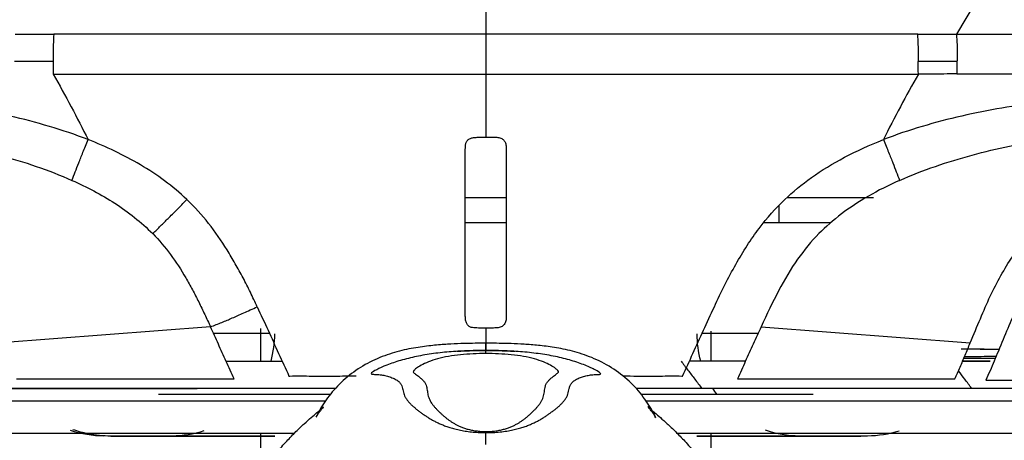
# Model space of a CAD drawing. Units: millimetres. Extents: x 0 to 1027, y -1182 to 520.
# Drawn here: x 291 to 363, y 272 to 303 of the extents above; entities that cross this region are included whole.
import ezdxf

# ---------------------------------------------------------------- set-up
doc = ezdxf.new("R2010")
doc.units = ezdxf.units.MM
doc.layers.add('Moffat_Details', color=160, linetype='Continuous')

msp = doc.modelspace()

# ---------------------------------------------------------------- linework, layer by layer
at = {"layer": 'Moffat_Details', "true_color": 0x000000}
for p, q in [((325.354, 303.997), (325.354, 301.686)), ((361.249, 303.991), (359.866, 301.693)), ((346.853, 289.138), (346.853, 287.85)), ((326.853, 287.85), (323.854, 287.85)), ((350.641, 287.85), (345.716, 287.85)), ((305.167, 280.21), (289.824, 279.04)), ((345.54, 280.21), (360.883, 279.04)), ((305.377, 279.75), (309.482, 279.75)), ((308.853, 277.7), (308.853, 280.079)), ((341.225, 279.75), (345.33, 279.75)), ((341.853, 279.907), (341.853, 277.7)), ((362.021, 276.292), (373.802, 276.305)), ((263.464, 275.7), (304.193, 275.7)), ((313.946, 275.25), (301.353, 275.25)), ((349.353, 275.25), (336.761, 275.25)), ((313.577, 274.75), (87.353, 274.75)), ((553.577, 274.75), (337.13, 274.75)), ((87.353, 272.413), (311.322, 272.413)), ((308.853, 270.869), (308.853, 272.413)), ((339.385, 272.413), (551.322, 272.413)), ((341.853, 272.413), (341.853, 270.869)), ((303.853, 272.2), (297.853, 272.2)), ((297.853, 272.2), (309.879, 272.2)), ((340.828, 272.2), (352.853, 272.2)), ((352.853, 272.2), (346.853, 272.2)), ((353.353, 272.2), (348.353, 272.2))]:
    msp.add_line(p, q, dxfattribs=at)
at = {"layer": 'Moffat_Details', "true_color": 0x000000, "extrusion": (0, 0, -1)}
for centre, start, end in [((-302.353, 279.7), 180, 195.46715), ((-348.353, 279.7), 344.53349, 0), ((-348.353, 279.7), 323.60566, 327.76758), ((-297.353, 279.7), 270, 289.16605), ((-302.353, 279.7), 251.86177, 270), ((-348.353, 279.7), 270, 289.32608), ((-353.353, 279.7), 252.02329, 270)]:
    msp.add_arc(centre, 7.5, start, end, dxfattribs=at)
at = {"layer": 'Moffat_Details', "true_color": 0x000000}
for points in [[(290.841, 301.693), (291.156, 301.693), (291.787, 301.693), (292.733, 301.692), (293.364, 301.692), (293.68, 301.692)], [(293.68, 301.692), (293.659, 301.401), (293.627, 300.915), (293.624, 300.294), (293.636, 299.638), (293.634, 299.087), (293.632, 298.757)], [(325.354, 301.686), (325.354, 301.394), (325.353, 300.908), (325.353, 300.291), (325.353, 299.638), (325.353, 299.087), (325.353, 298.756)], [(357.027, 301.692), (357.343, 301.692), (357.974, 301.692), (358.92, 301.693), (359.551, 301.693), (359.866, 301.693)], [(357.075, 298.757), (357.073, 299.087), (357.071, 299.638), (357.083, 300.294), (357.08, 300.915), (357.048, 301.401), (357.027, 301.692)], [(359.866, 301.693), (362.724, 301.694), (368.444, 301.698), (376.902, 301.726), (385.063, 301.767), (390.102, 301.788), (392.445, 301.795)], [(359.866, 301.693), (359.888, 301.402), (359.922, 300.918), (359.922, 300.297), (359.905, 299.643), (359.904, 299.096), (359.905, 298.767)], [(293.632, 298.757), (294.534, 297.165), (295.388, 295.563), (296.193, 293.951)], [(325.353, 298.756), (325.353, 297.211), (325.353, 295.667), (325.353, 294.125)], [(357.075, 298.757), (356.173, 297.165), (355.319, 295.563), (354.514, 293.951)], [(359.905, 298.767), (359.587, 298.766), (358.952, 298.764), (358.008, 298.761), (357.385, 298.758), (357.075, 298.757)], [(359.905, 298.767), (362.76, 298.774), (368.465, 298.771), (376.913, 298.807), (385.056, 298.834), (390.072, 298.852), (392.4, 298.859)], [(296.193, 293.951), (294.324, 294.666), (290.479, 295.801), (284.557, 296.768), (278.634, 297.362), (274.723, 297.583), (272.795, 297.67)], [(377.912, 297.67), (375.984, 297.583), (372.073, 297.361), (366.15, 296.768), (360.228, 295.8), (356.383, 294.666), (354.514, 293.951)], [(273.132, 295.36), (274.949, 295.216), (278.629, 294.861), (284.184, 294.081), (289.707, 292.922), (293.286, 291.723), (295.006, 290.959)], [(355.701, 290.959), (357.421, 291.723), (361, 292.922), (366.523, 294.081), (372.078, 294.861), (375.758, 295.216), (377.575, 295.36)], [(303.432, 289.551), (302.92, 290.043), (301.828, 290.956), (300.045, 292.13), (298.158, 293.126), (296.853, 293.69), (296.193, 293.951)], [(323.854, 293.125), (323.852, 293.219), (323.857, 293.398), (323.877, 293.646), (323.961, 293.855), (324.113, 293.998), (324.326, 294.082), (324.579, 294.115), (324.759, 294.125), (324.853, 294.125)], [(324.853, 294.125), (325.02, 294.125), (325.187, 294.124), (325.353, 294.125)], [(325.353, 294.125), (325.522, 294.124), (325.692, 294.124), (325.861, 294.124)], [(325.861, 294.124), (325.969, 294.133), (326.175, 294.131), (326.471, 294.063), (326.687, 293.93), (326.809, 293.715), (326.856, 293.428), (326.86, 293.229), (326.854, 293.125)], [(347.275, 289.551), (347.863, 290.118), (349.178, 291.2), (351.594, 292.682), (353.492, 293.547), (354.514, 293.951)], [(325.354, 280.124), (325.259, 280.123), (325.078, 280.123), (324.825, 280.122), (324.593, 280.134), (324.38, 280.152), (324.186, 280.189), (324.015, 280.338), (323.897, 280.56), (323.853, 280.837), (323.854, 281.139), (323.851, 281.465), (323.854, 281.817), (323.853, 282.197), (323.854, 282.607), (323.854, 283.048), (323.854, 283.524), (323.854, 284.036), (323.854, 284.587), (323.854, 285.181), (323.854, 285.822), (323.854, 286.512), (323.854, 287.256), (323.854, 288.058), (323.854, 288.922), (323.854, 289.853), (323.854, 290.858), (323.854, 291.941), (323.854, 292.721), (323.854, 293.125)], [(326.854, 293.125), (326.854, 292.713), (326.853, 291.918), (326.853, 290.813), (326.853, 289.786), (326.853, 288.833), (326.853, 287.948), (326.853, 287.126), (326.853, 286.362), (326.853, 285.653), (326.853, 284.994), (326.853, 284.381), (326.853, 283.812), (326.853, 283.283), (326.853, 282.791), (326.853, 282.334), (326.854, 281.909), (326.854, 281.514), (326.848, 281.151), (326.867, 280.807), (326.795, 280.504), (326.618, 280.273), (326.359, 280.132), (326.02, 280.127), (325.651, 280.126), (325.449, 280.124), (325.354, 280.124)], [(295.006, 290.959), (295.549, 290.717), (296.622, 290.203), (298.166, 289.304), (299.617, 288.263), (300.506, 287.472), (300.929, 287.053)], [(355.701, 290.959), (354.883, 290.599), (353.354, 289.827), (351.389, 288.519), (350.284, 287.555), (349.778, 287.053)], [(342.116, 281.679), (342.617, 282.795), (343.669, 284.863), (345.366, 287.534), (346.624, 288.936), (347.275, 289.551)], [(360.883, 279.04), (361.401, 280.266), (362.3, 282.536), (363.932, 285.458), (365.819, 287.756), (367.427, 289.099), (368.302, 289.695)], [(369.601, 288.654), (368.906, 288.118), (367.556, 286.883), (365.785, 284.56), (364.281, 281.743), (363.413, 279.566), (362.942, 278.433)], [(349.778, 287.053), (349.23, 286.489), (348.19, 285.244), (346.806, 282.913), (345.974, 281.149), (345.54, 280.21)], [(308.591, 281.679), (308.86, 281.103), (309.389, 279.957), (310.162, 278.262), (310.67, 277.148), (310.922, 276.596)], [(339.786, 276.596), (340.038, 277.148), (340.545, 278.261), (341.318, 279.957), (341.847, 281.103), (342.116, 281.679)], [(306.902, 276.391), (306.707, 276.821), (306.318, 277.678), (305.742, 278.951), (305.358, 279.791), (305.167, 280.21)], [(345.54, 280.21), (345.349, 279.791), (344.965, 278.951), (344.389, 277.678), (344, 276.821), (343.805, 276.391)], [(325.354, 280.124), (325.354, 279.574), (325.354, 279.025), (325.354, 278.476)], [(359.761, 276.392), (359.887, 276.678), (360.139, 277.255), (360.511, 278.139), (360.759, 278.738), (360.883, 279.04)], [(325.353, 278.476), (324.955, 278.476), (324.115, 278.464), (322.832, 278.397), (321.518, 278.262), (320.256, 278.049), (319.085, 277.759), (318.063, 277.407), (317.289, 277.049), (316.916, 276.809), (316.938, 276.725), (317.265, 276.729), (317.608, 276.702), (317.961, 276.642), (318.31, 276.547), (318.641, 276.419), (318.928, 276.25), (319.113, 276.062), (319.206, 275.879), (319.252, 275.696), (319.286, 275.513), (319.33, 275.331), (319.397, 275.151), (319.495, 274.971), (319.62, 274.796), (319.766, 274.625), (319.933, 274.459), (320.117, 274.298), (320.307, 274.143), (320.502, 273.994), (320.698, 273.85), (320.896, 273.711), (321.103, 273.574), (321.322, 273.44), (321.552, 273.311), (321.795, 273.188), (322.053, 273.071), (322.331, 272.959), (322.638, 272.851), (322.99, 272.746), (323.393, 272.647), (323.833, 272.565), (324.301, 272.502), (324.785, 272.462), (325.164, 272.45), (325.353, 272.45)], [(325.356, 278.25), (325.053, 278.25), (324.422, 278.238), (323.497, 278.173), (322.597, 278.052), (321.79, 277.872), (321.117, 277.643), (320.598, 277.395), (320.244, 277.162), (320.058, 276.995), (320.016, 276.889), (320.095, 276.821), (320.2, 276.741), (320.332, 276.643), (320.486, 276.526), (320.655, 276.387), (320.823, 276.215), (320.945, 276.029), (321.012, 275.847), (321.045, 275.665), (321.067, 275.482), (321.095, 275.301), (321.137, 275.122), (321.2, 274.944), (321.282, 274.772), (321.382, 274.605), (321.5, 274.444), (321.634, 274.289), (321.774, 274.139), (321.919, 273.996), (322.065, 273.857), (322.212, 273.723), (322.364, 273.591), (322.525, 273.462), (322.692, 273.338), (322.867, 273.22), (323.051, 273.108), (323.248, 273.002), (323.464, 272.901), (323.712, 272.803), (323.995, 272.712), (324.302, 272.636), (324.628, 272.578), (324.963, 272.541), (325.225, 272.53), (325.356, 272.53)], [(325.353, 272.45), (325.523, 272.45), (325.882, 272.458), (326.406, 272.499), (326.903, 272.566), (327.342, 272.649), (327.738, 272.745), (328.093, 272.851), (328.413, 272.964), (328.703, 273.083), (328.968, 273.205), (329.216, 273.333), (329.45, 273.466), (329.671, 273.604), (329.88, 273.745), (330.083, 273.889), (330.286, 274.039), (330.486, 274.196), (330.683, 274.36), (330.869, 274.53), (331.035, 274.708), (331.178, 274.892), (331.296, 275.083), (331.38, 275.28), (331.433, 275.482), (331.471, 275.691), (331.525, 275.905), (331.657, 276.119), (331.864, 276.291), (332.133, 276.436), (332.446, 276.552), (332.781, 276.639), (333.124, 276.696), (333.461, 276.722), (333.788, 276.716), (333.816, 276.797), (333.453, 277.033), (332.678, 277.395), (331.651, 277.752), (330.475, 278.046), (329.21, 278.26), (327.889, 278.397), (326.598, 278.464), (325.754, 278.476), (325.353, 278.476)], [(325.356, 272.53), (325.473, 272.529), (325.722, 272.537), (326.084, 272.575), (326.43, 272.637), (326.736, 272.714), (327.014, 272.803), (327.265, 272.902), (327.491, 273.008), (327.696, 273.12), (327.886, 273.237), (328.064, 273.359), (328.234, 273.487), (328.397, 273.62), (328.551, 273.756), (328.702, 273.895), (328.853, 274.04), (329.002, 274.191), (329.146, 274.349), (329.28, 274.514), (329.396, 274.686), (329.493, 274.867), (329.569, 275.055), (329.621, 275.25), (329.655, 275.452), (329.68, 275.66), (329.718, 275.874), (329.811, 276.086), (329.943, 276.257), (330.096, 276.406), (330.253, 276.534), (330.399, 276.644), (330.526, 276.739), (330.628, 276.818), (330.707, 276.884), (330.668, 276.99), (330.485, 277.154), (330.131, 277.388), (329.611, 277.639), (328.937, 277.869), (328.129, 278.05), (327.225, 278.173), (326.295, 278.238), (325.661, 278.25), (325.356, 278.25)], [(360.215, 278.598), (361.152, 278.589), (362.08, 278.58), (362.999, 278.572)], [(362.942, 278.433), (362.841, 278.187), (362.64, 277.7), (362.335, 276.985), (362.127, 276.521), (362.021, 276.292)], [(339.672, 277.7), (339.838, 277.482), (340.172, 277.044), (340.679, 276.377), (341.021, 275.927), (341.193, 275.7)], [(290.946, 276.392), (292.716, 276.392), (296.257, 276.392), (301.594, 276.391), (305.133, 276.391), (306.902, 276.391)], [(343.805, 276.391), (345.573, 276.391), (349.112, 276.391), (354.448, 276.392), (357.991, 276.392), (359.761, 276.392)], [(291.467, 275.7), (291.389, 275.7), (291.233, 275.7), (290.995, 275.7), (290.764, 275.7), (290.544, 275.7), (290.338, 275.7), (290.141, 275.7), (289.947, 275.7), (289.754, 275.7), (289.566, 275.7), (289.448, 275.7), (289.389, 275.7)], [(307.422, 275.7), (305.654, 275.7), (302.114, 275.7), (296.778, 275.7), (293.237, 275.7), (291.467, 275.7)], [(310.949, 275.7), (310.855, 275.7), (310.667, 275.7), (310.388, 275.7), (310.112, 275.7), (309.84, 275.7), (309.573, 275.7), (309.316, 275.7), (309.072, 275.7), (308.835, 275.7), (308.598, 275.7), (308.363, 275.7), (308.128, 275.7), (307.894, 275.7), (307.659, 275.7), (307.501, 275.7), (307.422, 275.7)], [(343.285, 275.7), (343.206, 275.7), (343.048, 275.7), (342.813, 275.7), (342.579, 275.7), (342.345, 275.7), (342.109, 275.7), (341.873, 275.7), (341.636, 275.7), (341.391, 275.7), (341.134, 275.7), (340.868, 275.7), (340.596, 275.7), (340.32, 275.7), (340.041, 275.7), (339.853, 275.7), (339.758, 275.7)], [(359.24, 275.7), (357.47, 275.7), (353.927, 275.7), (348.591, 275.7), (345.052, 275.7), (343.285, 275.7)], [(361.328, 275.7), (361.267, 275.7), (361.144, 275.7), (360.954, 275.7), (360.761, 275.7), (360.566, 275.7), (360.368, 275.7), (360.162, 275.7), (359.943, 275.7), (359.711, 275.7), (359.473, 275.7), (359.317, 275.7), (359.24, 275.7)], [(373.105, 275.7), (371.781, 275.7), (369.143, 275.7), (365.217, 275.7), (362.621, 275.7), (361.328, 275.7)], [(308.853, 272.2), (308.676, 272.2), (308.245, 272.2), (307.366, 272.2), (306.308, 272.2), (305.108, 272.2), (304.28, 272.2), (303.853, 272.2)], [(309.879, 272.2), (309.8, 272.2), (309.652, 272.2), (309.47, 272.2), (309.294, 272.2), (309.142, 272.2), (309.017, 272.2), (308.924, 272.2), (308.866, 272.2), (308.853, 272.2), (308.853, 272.2)], [(341.853, 272.2), (341.853, 272.2), (341.841, 272.2), (341.783, 272.2), (341.69, 272.2), (341.565, 272.2), (341.413, 272.2), (341.237, 272.2), (341.055, 272.2), (340.907, 272.2), (340.828, 272.2)], [(346.853, 272.2), (346.427, 272.2), (345.599, 272.2), (344.398, 272.2), (343.341, 272.2), (342.462, 272.2), (342.031, 272.2), (341.853, 272.2)]]:
    msp.add_open_spline(points, degree=3, dxfattribs=at)
for points, knots in [([(325.354, 301.686), (317.432, 301.684), (306.871, 301.688), (296.317, 301.691), (293.68, 301.692)], [0, 0, 0, 0, 0.75, 1, 1, 1, 1]), ([(357.027, 301.692), (354.39, 301.691), (343.836, 301.688), (333.275, 301.684), (325.354, 301.686)], [0, 0, 0, 0, 0.25, 1, 1, 1, 1]), ([(293.632, 298.757), (294.953, 298.754), (297.594, 298.75), (300.781, 298.746), (303.192, 298.745), (305.059, 298.743), (307.157, 298.743), (311.354, 298.742), (317.419, 298.745), (322.709, 298.752), (325.353, 298.756)], [0, 0, 0, 0, 0.125, 0.25, 0.301555, 0.35311, 0.426555, 0.5, 0.75, 1, 1, 1, 1]), ([(325.353, 298.756), (327.998, 298.752), (333.288, 298.745), (339.353, 298.742), (343.55, 298.743), (345.648, 298.743), (347.515, 298.745), (349.926, 298.746), (353.113, 298.75), (355.754, 298.754), (357.075, 298.757)], [0, 0, 0, 0, 0.25, 0.5, 0.573445, 0.64689, 0.698445, 0.75, 0.875, 1, 1, 1, 1]), ([(295.006, 290.959), (295.089, 291.176), (295.244, 291.582), (295.49, 292.211), (295.801, 292.987), (296.061, 293.627), (296.193, 293.951)], [0, 0, 0, 0, 0.25, 0.5, 0.75, 1, 1, 1, 1]), ([(354.514, 293.951), (354.646, 293.627), (354.906, 292.987), (355.217, 292.211), (355.463, 291.582), (355.618, 291.176), (355.701, 290.959)], [0, 0, 0, 0, 0.25, 0.5, 0.75, 1, 1, 1, 1]), ([(300.929, 287.053), (301.028, 287.15), (301.225, 287.341), (301.604, 287.71), (302.059, 288.159), (302.573, 288.677), (303.05, 289.161), (303.305, 289.421), (303.432, 289.551)], [0, 0, 0, 0, 0.125, 0.25, 0.5, 0.75, 0.875, 1, 1, 1, 1]), ([(308.591, 281.679), (308.43, 282.039), (308.097, 282.753), (307.564, 283.81), (306.993, 284.847), (306.19, 286.206), (305.07, 287.834), (304.005, 289.006), (303.432, 289.551)], [0, 0, 0, 0, 0.125, 0.25, 0.375, 0.5, 0.75, 1, 1, 1, 1]), ([(300.929, 287.053), (301.4, 286.569), (302.274, 285.536), (303.193, 284.119), (303.844, 282.937), (304.304, 282.037), (304.742, 281.126), (305.026, 280.515), (305.167, 280.21)], [0, 0, 0, 0, 0.25, 0.5, 0.625, 0.75, 0.875, 1, 1, 1, 1]), ([(305.167, 280.21), (305.309, 280.266), (305.59, 280.377), (306.127, 280.593), (306.755, 280.853), (307.444, 281.157), (308.08, 281.446), (308.421, 281.601), (308.591, 281.679)], [0, 0, 0, 0, 0.125, 0.25, 0.5, 0.75, 0.875, 1, 1, 1, 1]), ([(325.353, 279.008), (325.111, 279.008), (324.595, 279.005), (323.757, 278.989), (322.822, 278.953), (321.768, 278.882), (320.581, 278.753), (319.208, 278.503), (317.759, 278.065), (316.315, 277.383), (315.002, 276.431), (313.938, 275.308), (313.282, 274.326), (312.982, 273.759), (312.894, 273.58)], [0, 0, 0, 0, 0.0769231, 0.1538462, 0.2307692, 0.3076923, 0.3846154, 0.4615385, 0.5384615, 0.6153846, 0.6923077, 0.7692308, 0.8461538, 0.8824274, 0.8824274, 0.8824274, 0.8824274]), ([(337.825, 273.554), (337.728, 273.754), (337.412, 274.352), (336.719, 275.373), (335.607, 276.52), (334.232, 277.477), (332.76, 278.134), (331.344, 278.536), (330.054, 278.761), (328.923, 278.883), (327.902, 278.952), (326.973, 278.989), (326.125, 279.005), (325.601, 279.008), (325.353, 279.008)], [0.1141161, 0.1141161, 0.1141161, 0.1141161, 0.1538462, 0.2307692, 0.3076923, 0.3846154, 0.4615385, 0.5384615, 0.6153846, 0.6923077, 0.7692308, 0.8461538, 0.9230769, 1, 1, 1, 1]), ([(325.353, 278.476), (325.353, 278.504), (325.353, 278.627), (325.353, 278.814), (325.353, 278.952), (325.353, 279.008)], [0, 0, 0, 0, 0.134942, 0.611202, 1, 1, 1, 1]), ([(323.231, 278.421), (323.457, 278.434), (323.613, 278.442), (323.845, 278.452), (324.076, 278.461), (324.241, 278.467), (324.475, 278.472), (324.697, 278.477), (324.891, 278.48), (325.115, 278.481), (325.192, 278.481), (325.272, 278.482), (325.353, 278.482)], [12.769522, 12.769522, 12.769522, 12.769522, 13.488274, 13.488274, 13.488274, 14.199594, 14.199594, 14.199594, 14.871345, 14.871345, 14.871345, 15.103667, 15.103667, 15.103667, 15.103667]), ([(325.353, 278.482), (325.434, 278.482), (325.514, 278.481), (325.592, 278.481), (325.815, 278.48), (326.01, 278.477), (326.232, 278.472), (326.466, 278.467), (326.632, 278.462), (326.862, 278.452), (327.095, 278.443), (327.25, 278.435), (327.477, 278.421)], [0.991741, 0.991741, 0.991741, 0.991741, 1.224129, 1.224129, 1.224129, 1.894285, 1.894285, 1.894285, 2.605295, 2.605295, 2.605295, 3.324339, 3.324339, 3.324339, 3.324339]), ([(360.466, 278.032), (360.641, 278.034), (361.445, 278.043), (362.211, 278.052), (362.788, 278.059)], [0.14568335, 0.14568335, 0.14568335, 0.14568335, 0.15384615, 0.1834098, 0.1834098, 0.1834098, 0.1834098]), ([(362.991, 278.553), (362.284, 278.56), (361.518, 278.568), (360.715, 278.575), (360.692, 278.575)], [0.80952205, 0.80952205, 0.80952205, 0.80952205, 0.84615385, 0.84723836, 0.84723836, 0.84723836, 0.84723836]), ([(362.719, 277.892), (362.477, 277.892), (361.708, 277.891), (360.936, 277.891), (360.406, 277.89)], [0.64668664, 0.64668664, 0.64668664, 0.64668664, 0.66666667, 0.71004823, 0.71004823, 0.71004823, 0.71004823]), ([(310.922, 276.596), (310.94, 276.596), (311.492, 276.64), (312.611, 276.58), (314.235, 276.605), (315.319, 276.609), (315.86, 276.609)], [0, 0, 0, 0, 0.0037994, 0.1169035, 0.2300076, 0.3425444, 0.3425444, 0.3425444, 0.3425444]), ([(335.419, 276.608), (335.769, 276.607), (336.662, 276.602), (338.096, 276.581), (339.215, 276.639), (339.767, 276.596), (339.786, 276.596)], [0.6970713, 0.6970713, 0.6970713, 0.6970713, 0.7699414, 0.883038, 0.9961346, 1, 1, 1, 1]), ([(360.992, 275.7), (360.82, 275.927), (360.494, 276.357), (360.172, 276.781), (360.019, 276.981)], [0, 0, 0, 0, 0.3333333, 0.6358074, 0.6358074, 0.6358074, 0.6358074]), ([(314.328, 275.7), (314.294, 275.7), (313.142, 275.7), (312.014, 275.7), (310.949, 275.7)], [0.7425247, 0.7425247, 0.7425247, 0.7425247, 0.75, 1, 1, 1, 1]), ([(339.758, 275.7), (338.705, 275.7), (337.576, 275.7), (336.421, 275.7), (336.379, 275.7)], [0, 0, 0, 0, 0.25, 0.2594335, 0.2594335, 0.2594335, 0.2594335]), ([(307.242, 266.658), (307.298, 266.77), (307.358, 266.886), (307.41, 266.986), (307.465, 267.091), (307.523, 267.199), (307.575, 267.294), (307.625, 267.387), (307.679, 267.486), (307.723, 267.563), (307.767, 267.642), (307.81, 267.719), (307.852, 267.793), (307.896, 267.87), (307.939, 267.945), (307.985, 268.023), (308.077, 268.183), (308.17, 268.339), (308.274, 268.509), (308.479, 268.844), (308.683, 269.163), (308.913, 269.5), (309.028, 269.668), (309.143, 269.831), (309.266, 270), (309.388, 270.169), (309.512, 270.334), (309.64, 270.5), (309.766, 270.662), (309.895, 270.824), (310.019, 270.975), (310.263, 271.272), (310.521, 271.566), (310.753, 271.819), (310.984, 272.07), (311.226, 272.319), (311.436, 272.526), (311.645, 272.732), (311.86, 272.934), (312.041, 273.099), (312.223, 273.266), (312.402, 273.424), (312.55, 273.552), (312.699, 273.683), (312.836, 273.8), (312.947, 273.895), (313.06, 273.992), (313.152, 274.071), (313.224, 274.134), (313.297, 274.198), (313.348, 274.243), (313.385, 274.278), (313.422, 274.312), (313.442, 274.331), (313.454, 274.343), (313.478, 274.367), (313.455, 274.348), (313.371, 274.248), (313.33, 274.199), (313.278, 274.134), (313.223, 274.06), (313.169, 273.988), (313.113, 273.908), (313.069, 273.843), (313.048, 273.81), (313.027, 273.778), (313.01, 273.751), (312.993, 273.724), (312.979, 273.701), (312.964, 273.676), (312.946, 273.645), (312.928, 273.613), (312.907, 273.576)], [5.233757, 5.233757, 5.233757, 5.233757, 6.238091, 6.238091, 6.238091, 7.291355, 7.291355, 7.291355, 8.317492, 8.317492, 8.317492, 9.37005, 9.37005, 9.37005, 10.454771, 10.454771, 10.454771, 12.668695, 12.668695, 12.668695, 17.045538, 17.045538, 17.045538, 19.22824, 19.22824, 19.22824, 21.403716, 21.403716, 21.403716, 23.540241, 23.540241, 23.540241, 27.751915, 27.751915, 27.751915, 31.945109, 31.945109, 31.945109, 36.127633, 36.127633, 36.127633, 40.332979, 40.332979, 40.332979, 44.583169, 44.583169, 44.583169, 48.896432, 48.896432, 48.896432, 53.266147, 53.266147, 53.266147, 57.646879, 57.646879, 57.646879, 66.58557, 66.58557, 66.58557, 70.973999, 70.973999, 70.973999, 75.250043, 75.250043, 75.250043, 77.38202, 77.38202, 77.38202, 79.521363, 79.521363, 79.521363, 82.168232, 82.168232, 82.168232, 82.168232]), ([(337.815, 273.548), (337.788, 273.597), (337.766, 273.637), (337.743, 273.675), (337.728, 273.7), (337.714, 273.724), (337.697, 273.751), (337.68, 273.778), (337.66, 273.809), (337.638, 273.842), (337.594, 273.908), (337.538, 273.988), (337.485, 274.06), (337.429, 274.134), (337.377, 274.198), (337.336, 274.248), (337.252, 274.348), (337.229, 274.367), (337.253, 274.343), (337.265, 274.331), (337.285, 274.312), (337.322, 274.278), (337.359, 274.243), (337.409, 274.198), (337.482, 274.134), (337.554, 274.071), (337.646, 273.992), (337.759, 273.895), (337.871, 273.8), (338.008, 273.682), (338.158, 273.552), (338.306, 273.423), (338.485, 273.265), (338.667, 273.099), (338.848, 272.934), (339.062, 272.732), (339.272, 272.525), (339.482, 272.318), (339.724, 272.068), (339.956, 271.817), (340.188, 271.565), (340.445, 271.27), (340.69, 270.973), (340.814, 270.822), (340.943, 270.66), (341.069, 270.497), (341.197, 270.332), (341.321, 270.166), (341.443, 269.997), (341.566, 269.828), (341.681, 269.665), (341.796, 269.497), (342.026, 269.16), (342.23, 268.841), (342.435, 268.505), (342.539, 268.336), (342.632, 268.179), (342.724, 268.02), (342.77, 267.941), (342.813, 267.866), (342.856, 267.79), (342.899, 267.715), (342.942, 267.639), (342.986, 267.559), (343.03, 267.481), (343.084, 267.383), (343.135, 267.29), (343.187, 267.194), (343.245, 267.085), (343.299, 266.981), (343.353, 266.879), (343.414, 266.759), (343.471, 266.645)], [8.735945, 8.735945, 8.735945, 8.735945, 12.006757, 12.006757, 12.006757, 14.147285, 14.147285, 14.147285, 16.280169, 16.280169, 16.280169, 20.557794, 20.557794, 20.557794, 24.948047, 24.948047, 24.948047, 33.89113, 33.89113, 33.89113, 38.273876, 38.273876, 38.273876, 42.645603, 42.645603, 42.645603, 46.960815, 46.960815, 46.960815, 51.212873, 51.212873, 51.212873, 55.420043, 55.420043, 55.420043, 59.604382, 59.604382, 59.604382, 63.799457, 63.799457, 63.799457, 68.012995, 68.012995, 68.012995, 70.150746, 70.150746, 70.150746, 72.327406, 72.327406, 72.327406, 74.511077, 74.511077, 74.511077, 78.889836, 78.889836, 78.889836, 81.104954, 81.104954, 81.104954, 82.190113, 82.190113, 82.190113, 83.242019, 83.242019, 83.242019, 84.268589, 84.268589, 84.268589, 85.32243, 85.32243, 85.32243, 86.346819, 86.346819, 86.346819, 86.346819]), ([(297.853, 272.2), (297.298, 272.2), (296.356, 272.293), (295.445, 272.539), (295.08, 272.665)], [0, 0, 0, 0, 0.125, 0.2117279, 0.2117279, 0.2117279, 0.2117279]), ([(325.353, 271.572), (325.353, 271.686), (325.353, 271.934), (325.353, 272.221), (325.353, 272.394), (325.353, 272.45)], [0, 0, 0, 0, 0.342952, 0.780913, 1, 1, 1, 1])]:
    msp.add_open_spline(points, degree=3, knots=knots, dxfattribs=at)
for points, weights in [([(290.798, 299.7), (292.151, 299.7), (293.633, 299.7)], [0.866625070572, 0.864895284176, 0.864841580391]), ([(357.074, 299.7), (358.556, 299.7), (359.909, 299.7)], [0.864841580391, 0.864895343781, 0.866625130177]), ([(347.431, 289.7), (350.784, 289.7), (353.793, 289.7)], [0.909674704075, 0.904995203018, 0.906468331814]), ([(325.356, 278.25), (325.355, 278.446), (325.353, 278.476)], [1, 0.991591989994, 1]), ([(306.309, 277.7), (308.297, 277.7), (310.418, 277.7)], [0.943140983582, 0.932904243469, 0.92640286684]), ([(344.399, 277.7), (342.411, 277.7), (340.29, 277.7)], [0.943141520023, 0.932905852795, 0.926404714584]), ([(360.326, 277.7), (364.498, 277.7), (360.326, 277.7)], [0.981574952602, 0.897973358631, 0.919492125511]), ([(325.356, 272.53), (325.355, 272.5), (325.353, 272.45)], [1, 0.998920500278, 1])]:
    msp.add_rational_spline(points, weights, degree=2, dxfattribs=at)
msp.add_rational_spline([(323.854, 289.7), (324.603, 289.7), (325.353, 289.7), (326.104, 289.7), (326.853, 289.7)], [0.989901840687, 0.994807362556, 1, 0.994806885719, 0.989900946617], degree=2, knots=[140.768245, 140.768245, 140.768245, 142.74198, 142.74198, 144.715895, 144.715895, 144.715895], dxfattribs=at)

doc.saveas('drawing.dxf')
